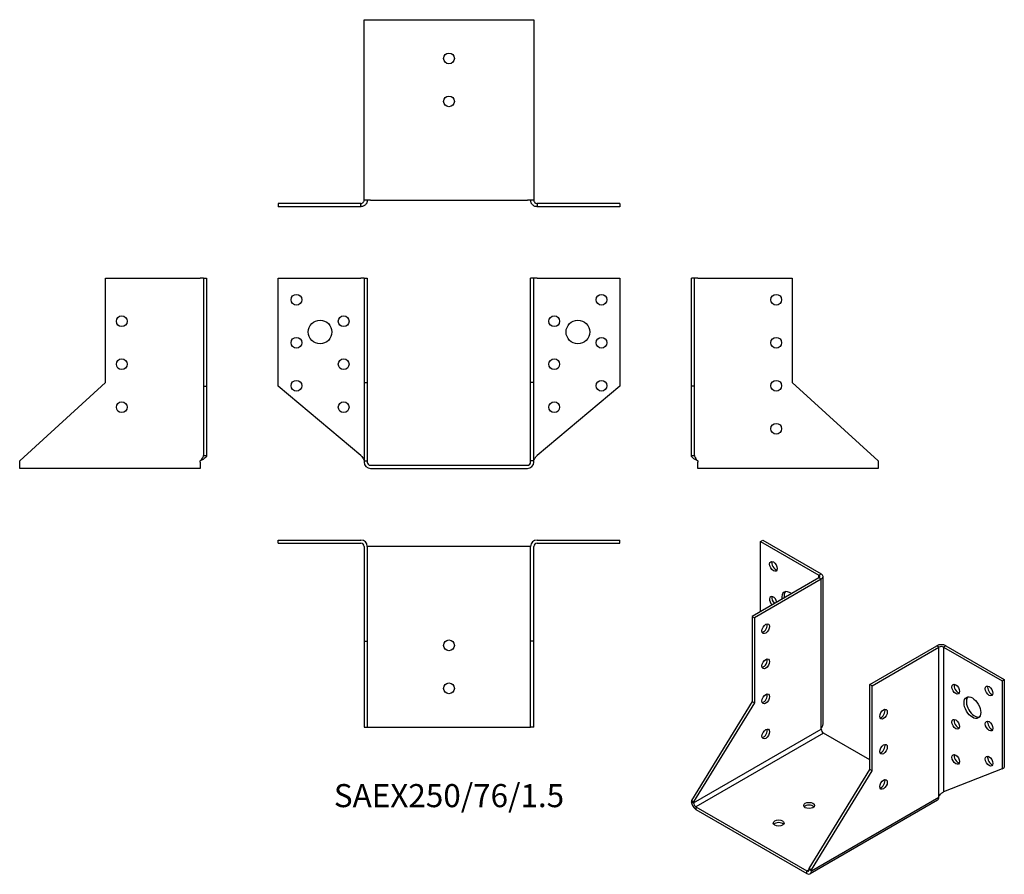
# Model space of a CAD drawing. Units: millimetres. Extents: x -200 to 258, y -190 to 207.
import ezdxf

# ---------------------------------------------------------------- set-up
doc = ezdxf.new("R2010")
doc.units = ezdxf.units.MM
doc.styles.get("Standard").update_dxf_attribs({"font": 'arial.ttf'})

# ---------------------------------------------------------------- blocks, each defined once
blk = doc.blocks.new('SAEX250_76_1.5-Front')
at = {"layer": ''}
for p, q in [((-79.5, 87), (-41, 87)), ((-79.5, 36.82), (-79.5, 87)), ((-39.5, 87), (-41, 87)), ((-39.5, 87), (-39.5, 38.54)), ((-39.5, 87), (-38, 87)), ((-38, 87), (-38, 38.54)), ((39.5, 87), (38, 87)), ((38, 38.54), (38, 87)), ((39.5, 38.54), (39.5, 87)), ((41, 87), (39.5, 87)), ((41, 87), (79.5, 87)), ((79.5, 87), (79.5, 36.82)), ((-41, 4.52), (-79.5, 36.82)), ((-39.5, 38.54), (-38, 38.54)), ((-39.5, 38.54), (-39.5, 2)), ((-38, 38.54), (-38, 2)), ((39.5, 38.54), (38, 38.54)), ((38, 2), (38, 38.54)), ((39.5, 2), (39.5, 38.54)), ((79.5, 36.82), (41, 4.52)), ((-39.5, 2), (-38, 2)), ((-39.5, 2), (-39.5, 1.5)), ((-38, 2), (-38, 1.5)), ((-36.5, 0), (36.5, 0)), ((39.5, 2), (38, 2)), ((38, 1.5), (38, 2)), ((39.5, 1.5), (39.5, 2)), ((-36.5, -1.5), (36.5, -1.5))]:
    blk.add_line(p, q, dxfattribs=at)
for centre, radius in [((-71, 77), 2.5), ((71, 77), 2.5), ((-49, 67), 2.5), ((49, 67), 2.5), ((-60, 62), 5.5), ((60, 62), 5.5), ((-71, 57), 2.5), ((71, 57), 2.5), ((-49, 47), 2.5), ((49, 47), 2.5), ((-71, 37), 2.5), ((71, 37), 2.5), ((-49, 27), 2.5), ((49, 27), 2.5)]:
    blk.add_circle(centre, radius, dxfattribs=at)
for centre, radius, start, end in [((-36.5, 1.5), 3, 180, 270), ((-36.5, 1.5), 1.5, 180, 270), ((36.5, 1.5), 1.5, 270, 0), ((36.5, 1.5), 3, 270, 0)]:
    blk.add_arc(centre, radius, start, end, dxfattribs=at)
for points in [[(-41, 4.52), (-40.86, 4.36), (-40.72, 4.21), (-40.3, 3.75), (-40.06, 3.45), (-39.75, 2.96), (-39.66, 2.77), (-39.53, 2.38), (-39.5, 2.19), (-39.5, 2)], [(39.5, 2), (39.5, 2.15), (39.52, 2.3), (39.64, 2.76), (39.8, 3.06), (40.15, 3.56), (40.31, 3.75), (40.64, 4.14), (40.82, 4.33), (41, 4.52)]]:
    blk.add_open_spline(points, degree=3, knots=[0, 0, 0, 0, 0.0626657, 0.0626657, 0.1885913, 0.1885913, 0.2673759, 0.2673759, 0.3461611, 0.3461611, 0.3461611, 0.3461611], dxfattribs=at)
blk = doc.blocks.new('SAEX250_76_1.5-Left')
at = {"layer": ''}
for p, q in [((0, 36.82), (0, 87)), ((1.5, 87), (0, 87)), ((1.5, 36.82), (1.5, 87)), ((3, 87), (1.5, 87)), ((3, 87), (47, 87)), ((47, 87), (47, 38.54)), ((0, 4.52), (0, 36.82)), ((1.5, 36.82), (0, 36.82)), ((1.5, 4.52), (1.5, 36.82)), ((47, 38.54), (87, 2)), ((0, 4.52), (1.09, 4.52)), ((1.09, 4.52), (1.5, 4.52)), ((3, 2), (3, 1.5)), ((3, -1.5), (3, 1.5)), ((87, 2), (87, 1.5)), ((87, 1.5), (87, -1.5)), ((87, -1.5), (3, -1.5))]:
    blk.add_line(p, q, dxfattribs=at)
for centre in [(39.5, 77), (39.5, 57), (39.5, 37), (39.5, 17)]:
    blk.add_circle(centre, 2.5, dxfattribs=at)
for points, knots in [([(3, 2), (2.78, 2.12), (2.56, 2.24), (1.91, 2.59), (1.5, 2.82), (0.81, 3.3), (0.52, 3.53), (0.22, 3.89), (0.14, 4.02), (0.03, 4.27), (0, 4.39), (0, 4.52)], [0, 0, 0, 0, 0.0751895, 0.0751895, 0.2259653, 0.2259653, 0.376735, 0.376735, 0.4562336, 0.4562336, 0.5357325, 0.5357325, 0.5357325, 0.5357325]), ([(1.5, 4.52), (1.5, 4.36), (1.52, 4.21), (1.64, 3.75), (1.8, 3.45), (2.15, 2.96), (2.31, 2.77), (2.64, 2.38), (2.82, 2.19), (3, 2)], [0, 0, 0, 0, 0.0626657, 0.0626657, 0.1885913, 0.1885913, 0.2673759, 0.2673759, 0.3461611, 0.3461611, 0.3461611, 0.3461611])]:
    blk.add_open_spline(points, degree=3, knots=knots, dxfattribs=at)
blk = doc.blocks.new('SAEX250_76_1.5-Right')
at = {"layer": ''}
for p, q in [((-47, 38.54), (-47, 87)), ((-47, 87), (-3, 87)), ((-1.5, 87), (-3, 87)), ((-1.5, 87), (0, 87)), ((-1.5, 87), (-1.5, 36.82)), ((0, 87), (0, 36.82)), ((-87, 2), (-47, 38.54)), ((-1.5, 36.82), (0, 36.82)), ((-1.5, 36.82), (-1.5, 4.52)), ((0, 36.82), (0, 4.52)), ((-87, 1.5), (-87, 2)), ((-87, -1.5), (-87, 1.5)), ((-3, 1.5), (-3, 2)), ((-3, 1.5), (-3, -1.5)), ((-1.5, 4.52), (-1.09, 4.52)), ((-1.09, 4.52), (0, 4.52)), ((-3, -1.5), (-87, -1.5))]:
    blk.add_line(p, q, dxfattribs=at)
for centre in [(-39.5, 67), (-39.5, 47), (-39.5, 27)]:
    blk.add_circle(centre, 2.5, dxfattribs=at)
for points, knots in [([(-3, 2), (-2.86, 2.15), (-2.72, 2.3), (-2.3, 2.76), (-2.06, 3.06), (-1.75, 3.56), (-1.66, 3.75), (-1.53, 4.14), (-1.5, 4.33), (-1.5, 4.52)], [0, 0, 0, 0, 0.0626657, 0.0626657, 0.1885913, 0.1885913, 0.2673759, 0.2673759, 0.3461611, 0.3461611, 0.3461611, 0.3461611]), ([(0, 4.52), (0, 4.4), (-0.02, 4.28), (-0.17, 3.93), (-0.36, 3.69), (-0.91, 3.22), (-1.25, 2.99), (-1.86, 2.62), (-2.08, 2.5), (-2.53, 2.25), (-2.77, 2.12), (-3, 2)], [0, 0, 0, 0, 0.0751895, 0.0751895, 0.2259653, 0.2259653, 0.376735, 0.376735, 0.4562336, 0.4562336, 0.5357325, 0.5357325, 0.5357325, 0.5357325])]:
    blk.add_open_spline(points, degree=3, knots=knots, dxfattribs=at)
blk = doc.blocks.new('SAEX250_76_1.5-Top')
at = {"layer": ''}
for p, q in [((-79.5, 0), (-41, 0)), ((-79.5, -1.5), (-79.5, 0)), ((41, 0), (79.5, 0)), ((79.5, -1.5), (79.5, 0)), ((-79.5, -1.5), (-41, -1.5)), ((-39.5, -3), (-39.5, -47)), ((-36.5, -3), (-38, -3)), ((-38, -3), (-38, -47)), ((36.5, -3), (-36.5, -3)), ((38, -3), (36.5, -3)), ((38, -47), (38, -3)), ((39.5, -47), (39.5, -3)), ((41, -1.5), (79.5, -1.5)), ((-39.5, -47), (-38, -47)), ((-39.5, -47), (-39.5, -87)), ((-38, -47), (-38, -87)), ((38, -87), (38, -47)), ((39.5, -47), (38, -47)), ((39.5, -87), (39.5, -47)), ((-39.5, -87), (-38, -87)), ((-38, -87), (-36.5, -87)), ((-36.5, -87), (36.5, -87)), ((36.5, -87), (38, -87)), ((39.5, -87), (38, -87))]:
    blk.add_line(p, q, dxfattribs=at)
for centre in [(0, -49), (0, -69)]:
    blk.add_circle(centre, 2.5, dxfattribs=at)
for centre, radius, start, end in [((41, -3), 3, 90, 180), ((-41, -3), 3, 0, 90), ((-41, -3), 1.5, 0, 90), ((41, -3), 1.5, 90, 180)]:
    blk.add_arc(centre, radius, start, end, dxfattribs=at)
blk = doc.blocks.new('SAEX250_76_1.5-Bottom')
at = {"layer": ''}
for p, q in [((-39.5, 87), (-36.5, 87)), ((-39.5, 3), (-39.5, 87)), ((-36.5, 87), (36.5, 87)), ((36.5, 87), (39.5, 87)), ((39.5, 87), (39.5, 3)), ((-41, 1.5), (-79.5, 1.5)), ((-79.5, 1.5), (-79.5, 0)), ((-41, 0), (-79.5, 0)), ((-41, 1.09), (-41, 1.5)), ((-41, 0), (-41, 1.09)), ((-36.5, 3), (-39.5, 3)), ((-36.5, 3), (36.5, 3)), ((39.5, 3), (36.5, 3)), ((79.5, 1.5), (41, 1.5)), ((41, 1.5), (41, 1.09)), ((41, 1.09), (41, 0)), ((79.5, 0), (41, 0)), ((79.5, 1.5), (79.5, 0))]:
    blk.add_line(p, q, dxfattribs=at)
for centre in [(0, 69), (0, 49)]:
    blk.add_circle(centre, 2.5, dxfattribs=at)
for points, knots in [([(-41, 1.5), (-40.86, 1.5), (-40.72, 1.52), (-40.3, 1.64), (-40.06, 1.8), (-39.75, 2.15), (-39.66, 2.31), (-39.53, 2.64), (-39.5, 2.82), (-39.5, 3)], [0, 0, 0, 0, 0.0626657, 0.0626657, 0.1885913, 0.1885913, 0.2673759, 0.2673759, 0.3461611, 0.3461611, 0.3461611, 0.3461611]), ([(-38, 3), (-38, 2.78), (-38.02, 2.56), (-38.17, 1.91), (-38.36, 1.5), (-38.91, 0.81), (-39.25, 0.52), (-39.86, 0.22), (-40.08, 0.14), (-40.53, 0.03), (-40.77, 0), (-41, 0)], [0, 0, 0, 0, 0.0751895, 0.0751895, 0.2259653, 0.2259653, 0.376735, 0.376735, 0.4562336, 0.4562336, 0.5357325, 0.5357325, 0.5357325, 0.5357325]), ([(41, 0), (40.78, 0), (40.56, 0.02), (39.91, 0.17), (39.5, 0.36), (38.81, 0.91), (38.52, 1.25), (38.22, 1.86), (38.14, 2.08), (38.03, 2.53), (38, 2.77), (38, 3)], [0, 0, 0, 0, 0.0751895, 0.0751895, 0.2259653, 0.2259653, 0.376735, 0.376735, 0.4562336, 0.4562336, 0.5357325, 0.5357325, 0.5357325, 0.5357325]), ([(39.5, 3), (39.5, 2.86), (39.52, 2.72), (39.64, 2.3), (39.8, 2.06), (40.15, 1.75), (40.31, 1.66), (40.64, 1.53), (40.82, 1.5), (41, 1.5)], [0, 0, 0, 0, 0.0626657, 0.0626657, 0.1885913, 0.1885913, 0.2673759, 0.2673759, 0.3461611, 0.3461611, 0.3461611, 0.3461611])]:
    blk.add_open_spline(points, degree=3, knots=knots, dxfattribs=at)
blk = doc.blocks.new('SAEX250_76_1.5-ISO')
at = {"layer": ''}
for p, q in [((-26.52, 85.73), (-25.46, 86.34)), ((-26.52, 85.73), (0.71, 70.01)), ((-26.52, 53.07), (-26.52, 85.73)), ((-25.46, 86.34), (1.77, 70.63)), ((0.71, 68.79), (-30.41, 50.83)), ((0.71, 70.01), (1.77, 70.63)), ((0.71, 68.79), (0.71, 70.01)), ((1.77, 68.18), (0.71, 68.79)), ((2.65, 1.03), (2.65, 69.4)), ((1.77, 68.18), (-29.34, 50.21)), ((1.77, -1.22), (1.77, 68.18)), ((-30.41, 50.83), (-30.41, 11.26)), ((-30.41, 50.83), (-29.34, 50.21)), ((-29.34, 50.21), (-29.34, 10.64)), ((-25.68, 43.46), (-25.74, 43.56)), ((24.4, 19.19), (55.51, 37.15)), ((56.57, 36.54), (55.51, 37.15)), ((59.75, 37.15), (58.69, 36.54)), ((59.75, 37.15), (86.97, 21.43)), ((25.46, 18.58), (56.57, 36.54)), ((56.57, -32.86), (56.57, 36.54)), ((58.69, 36.54), (85.91, 20.82)), ((58.69, 36.54), (58.69, -30.81)), ((25.46, 18.58), (24.4, 19.19)), ((24.4, -20.38), (24.4, 19.19)), ((25.46, -21), (25.46, 18.58)), ((85.91, 20.82), (86.97, 21.43)), ((85.91, 20.82), (85.91, -20.15)), ((86.97, 21.43), (86.97, -19.54)), ((-30.41, 11.26), (-58.69, -34.91)), ((-29.34, 10.64), (-57.63, -35.52)), ((-30.41, 11.26), (-29.34, 10.64)), ((-57.63, -35.93), (1.77, -1.63)), ((2.83, -3.47), (-56.57, -37.76)), ((1.77, -1.63), (1.77, -1.22)), ((24.4, -15.92), (2.83, -3.47)), ((-3.89, -66.54), (24.4, -20.38)), ((-2.83, -67.16), (25.46, -21)), ((25.46, -21), (24.4, -20.38)), ((85.91, -20.15), (58.69, -30.81)), ((85.91, -20.15), (86.97, -19.54)), ((-58.69, -34.91), (-57.63, -35.52)), ((-58.69, -34.91), (-58.69, -35.31)), ((-58.69, -35.31), (-57.63, -35.93)), ((-57.63, -35.52), (-57.63, -35.93)), ((55.95, -34.65), (-3.45, -68.94)), ((-2.83, -67.57), (56.57, -33.27)), ((56.57, -33.27), (56.57, -32.86)), ((-56.57, -37.76), (-56.57, -38.99)), ((-56.57, -37.76), (-4.95, -67.57)), ((-56.57, -38.99), (-4.95, -68.79)), ((-4.95, -67.57), (-3.89, -66.95)), ((-4.95, -68.79), (-4.95, -67.57)), ((-2.83, -67.16), (-3.89, -66.54)), ((-3.89, -66.95), (-3.89, -66.54)), ((-3.89, -66.95), (-2.83, -67.57)), ((-2.83, -67.57), (-2.83, -67.16))]:
    blk.add_line(p, q, dxfattribs=at)
for centre, major_axis in [((-20.51, 74.1), (-1.25, 2.17)), ((-24.04, 45.11), (-1.25, -2.17)), ((-24.04, 28.78), (-1.25, -2.17)), ((64.35, 16.94), (1.25, -2.17)), ((79.9, 16.13), (1.25, -2.17)), ((-24.04, 12.45), (-1.25, -2.17)), ((72.12, 8.37), (2.75, -4.76)), ((30.76, 5.31), (1.25, 2.17)), ((64.35, 0.61), (1.25, -2.17)), ((79.9, -0.2), (1.25, -2.17)), ((-24.04, -3.88), (-1.25, -2.17)), ((30.76, -11.02), (1.25, 2.17)), ((64.35, -15.72), (1.25, -2.17)), ((79.9, -16.53), (1.25, -2.17)), ((30.76, -27.35), (1.25, 2.17)), ((-3.89, -37.15), (-2.5, 0)), ((-18.03, -45.32), (-2.5, 0))]:
    blk.add_ellipse(centre, major_axis=major_axis, ratio=0.57735, dxfattribs=at)
for centre, major_axis, start_param, end_param in [((-19.45, 74.71), (1.25, -2.17), 3.579742, 5.845036), ((-0.35, 69.4), (1.5, 0), 5.497787, 7.068583), ((-0.35, 69.4), (3, 0), 5.497787, 7.068583), ((-20.51, 57.77), (-1.25, 2.17), 4.27424, 8.292131), ((-19.45, 58.38), (1.25, -2.17), 3.579742, 5.150538), ((-12.73, 57.36), (-2.75, 4.76), 5.329329, 7.237042), ((-11.67, 57.97), (-2.75, 4.76), 0.194063, 0.953856), ((-25.1, 45.72), (1.25, 2.17), 3.579742, 5.845036), ((57.63, 35.93), (3, 0), 0.785398, 2.356194), ((57.63, 35.93), (-1.5, 0), 3.926991, 5.497787), ((-25.1, 29.39), (1.25, 2.17), 3.579742, 5.845036), ((65.41, 17.55), (1.25, -2.17), 3.579742, 5.845036), ((80.96, 16.74), (1.25, -2.17), 3.579742, 5.845036), ((-25.1, 13.06), (1.25, 2.17), 3.579742, 5.845036), ((73.19, 8.98), (-2.75, 4.76), 0.194063, 2.94753), ((29.7, 5.92), (1.25, 2.17), 3.579742, 5.845036), ((65.41, 1.22), (1.25, -2.17), 3.579742, 5.845036), ((80.96, 0.41), (1.25, -2.17), 3.579742, 5.845036), ((-25.1, -3.27), (1.25, 2.17), 3.579742, 5.845036), ((2.83, -2.25), (-0.75, 1.3), 0.785398, 2.356194), ((29.7, -10.41), (1.25, 2.17), 3.579742, 5.845036), ((65.41, -15.11), (1.25, -2.17), 3.579742, 5.845036), ((80.96, -15.92), (1.25, -2.17), 3.579742, 5.845036), ((29.7, -26.74), (1.25, 2.17), 3.579742, 5.845036), ((-56.57, -36.54), (-1.5, 2.6), 0.785398, 2.356194), ((-56.57, -36.54), (0.75, -1.3), 3.926991, 5.497787), ((54.45, -32.05), (1.5, -2.6), 0, 0.785398), ((-3.89, -38.38), (-2.5, 0), 3.579742, 5.845036), ((-18.03, -46.54), (-2.5, 0), 3.579742, 5.845036), ((-4.95, -66.34), (0.75, -1.3), 5.497787, 7.068583), ((-4.95, -66.34), (1.5, -2.6), 5.497787, 7.068583)]:
    blk.add_ellipse(centre, major_axis=major_axis, ratio=0.57735, start_param=start_param, end_param=end_param, dxfattribs=at)
for points, knots in [([(1.77, -1.22), (1.92, -1.04), (2.06, -0.84), (2.42, -0.23), (2.57, 0.21), (2.64, 0.78), (2.65, 0.9), (2.65, 1.03)], [0, 0, 0, 0, 0.0751895, 0.0751895, 0.2259653, 0.2259653, 0.2679298, 0.2679298, 0.2679298, 0.2679298]), ([(56.57, -32.86), (56.67, -32.68), (56.78, -32.51), (57.16, -32.01), (57.45, -31.73), (57.91, -31.34), (58.09, -31.21), (58.41, -30.99), (58.56, -30.89), (58.69, -30.81)], [0, 0, 0, 0, 0.0626657, 0.0626657, 0.1885913, 0.1885913, 0.2673759, 0.2673759, 0.3461611, 0.3461611, 0.3461611, 0.3461611])]:
    blk.add_open_spline(points, degree=3, knots=knots, dxfattribs=at)
blk.add_open_spline([(58.7, -30.81), (58.67, -30.82), (58.65, -30.84), (58.62, -30.85)], degree=3, dxfattribs=at)

msp = doc.modelspace()

# ---------------------------------------------------------------- block references
for name, p in [('SAEX250_76_1.5-Bottom', (0, 120.3)), ('SAEX250_76_1.5-Right', (-112.8, 0)), ('SAEX250_76_1.5-Front', (0, 0)), ('SAEX250_76_1.5-Left', (112.8, 0)), ('SAEX250_76_1.5-Top', (0, -34.8)), ('SAEX250_76_1.5-ISO', (171.49, -121.14))]:
    msp.add_blockref(name, p)

# ---------------------------------------------------------------- texts
at = {"insert": (0, -155.1), "char_height": 10.7429, "attachment_point": 5}
msp.add_mtext('SAEX250/76/1.5', dxfattribs=at)

doc.saveas('drawing.dxf')
